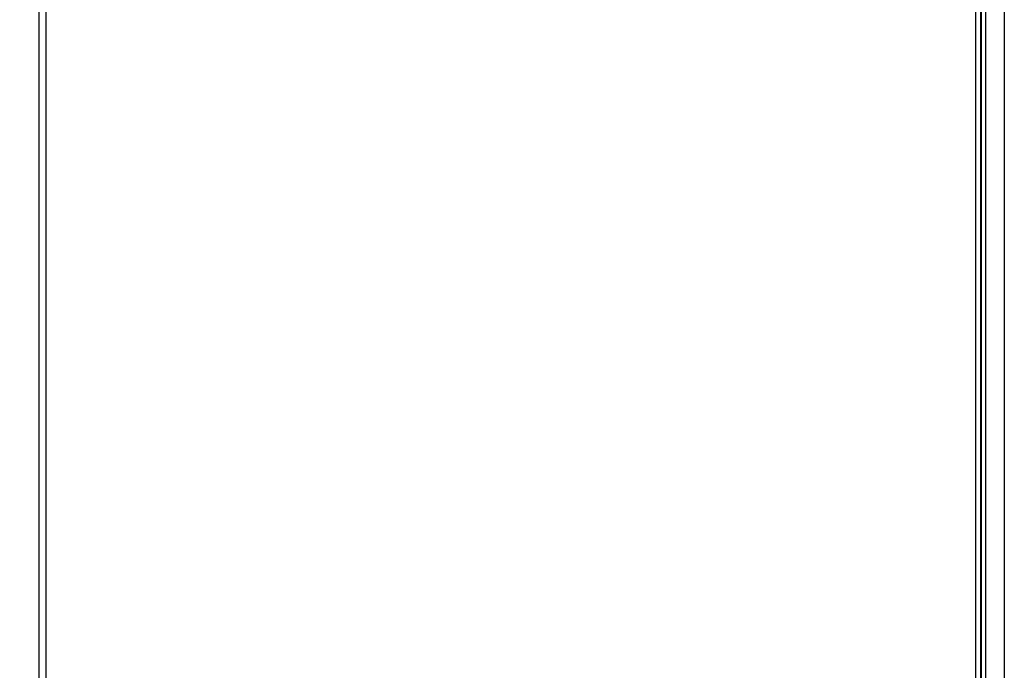
# Model space of a CAD drawing. Extents: x -624 to 1578, y -748 to 2321.
# Drawn here: x 179 to 184, y 72 to 76 of the extents above; entities that cross this region are included whole.
import ezdxf

# ---------------------------------------------------------------- set-up
doc = ezdxf.new("R2010")
doc.units = 0
doc.layers.get('0').update_dxf_attribs({"linetype": 'CONTINUOUS'})
doc.layers.add('DD0', color=7, linetype='CONTINUOUS')
doc.layers.add('M1', color=3, linetype='CONTINUOUS')
doc.styles.get("Standard").update_dxf_attribs({"font": 'txt', "bigfont": 'BIGFONT'})
doc.dimstyles.get("Standard").update_dxf_attribs({"dimtxt": 3.2, "dimasz": 3, "dimexe": 1.5, "dimexo": 0, "dimgap": 1, "dimtad": 3, "dimtih": 1, "dimtoh": 1, "dimdsep": 46, "dimtxsty": 'STANDARD', "dimblk1": 'OPEN', "dimblk2": 'OPEN', "dimsah": 1, "dimcen": 0.09, "dimadec": 0, "dimazin": 0, "dimtfac": 1, "dimtdec": 4, "dimtofl": 0, "dimtmove": 0, "dimatfit": 3, "dimfxl": 1, "dimtolj": 1, "dimtzin": 0, "dimlwd": 13, "dimlwe": 13, "dimarcsym": 0})

# ---------------------------------------------------------------- blocks, each defined once
blk = doc.blocks.new('_OPEN')
at = {"color": 0, "lineweight": 13}
for p, q in [((-0.965926, 0.258819), (0, 0)), ((0, 0), (-1, 0)), ((0, 0), (-0.965926, -0.258819))]:
    blk.add_line(p, q, dxfattribs=at)
blk = doc.blocks.new('*D5')
for p in [(183.62156, 66.117267), (171.036407, 58.139768), (181.477038, 58.139768)]:
    blk.add_point(p)
at = {"layer": 'DD0', "linetype": 'CONTINUOUS'}
for p, q in [((171.036407, 66.117264), (171.036407, 80.017264)), ((183.621567, 66.117264), (169.536407, 66.117264)), ((171.036407, 61.139767), (171.036407, 63.117264)), ((181.477036, 58.139767), (169.536407, 58.139767))]:
    blk.add_line(p, q, dxfattribs=at)
at = {"layer": 'DD0', "xscale": 3, "yscale": 3}
for p, rotation in [((171.036407, 66.117264), 90), ((171.036407, 58.139767), 270)]:
    blk.add_blockref('_OPEN', p, dxfattribs=dict(at, rotation=rotation))
at = {"layer": 'DD0', "width": 0.833333}
blk.add_text('１６０', height=3.2, rotation=90.000003, dxfattribs=at).set_placement((170.036407, 69.683937))

msp = doc.modelspace()

# ---------------------------------------------------------------- linework, layer by layer
at = {"layer": 'M1', "linetype": 'CONTINUOUS', "lineweight": 25}
for p, q in [((183.52406, 161.239769), (183.52406, 66.214767)), ((183.62156, 161.239769), (183.62156, 66.214767)), ((178.63906, 83.189767), (178.63906, 71.461833)), ((178.675672, 83.189767), (178.675672, 71.464767)), ((183.472271, 82.414767), (183.472271, 66.841104)), ((183.49906, 82.414767), (183.49906, 67.239767)), ((183.501559, 82.414767), (183.501559, 66.539767))]:
    msp.add_line(p, q, dxfattribs=at)

# ---------------------------------------------------------------- dimensions: what is measured, and where the dimension line sits
at = {"layer": 'DD0', "color": 7}
dim = msp.add_linear_dim(base=(171.036407, 58.139768), p1=(183.62156, 66.117267), p2=(181.477038, 58.139768), angle=90, text='１６０', dimstyle='STANDARD', override={"dimtxt": 3.2, "dimexe": 1.499993, "dimexo": 2.64529e-06, "dimtih": 1, "dimtoh": 1, "dimtmove": 2, "dimlwd": 13, "dimlwe": 13}, dxfattribs=at)
dim.commit()
dim.dimension.update_dxf_attribs({"geometry": '*D5', "text_midpoint": (168.436407, 74.217267), "dimtype": 160, "text_rotation": 90.000002})

doc.saveas('drawing.dxf')
